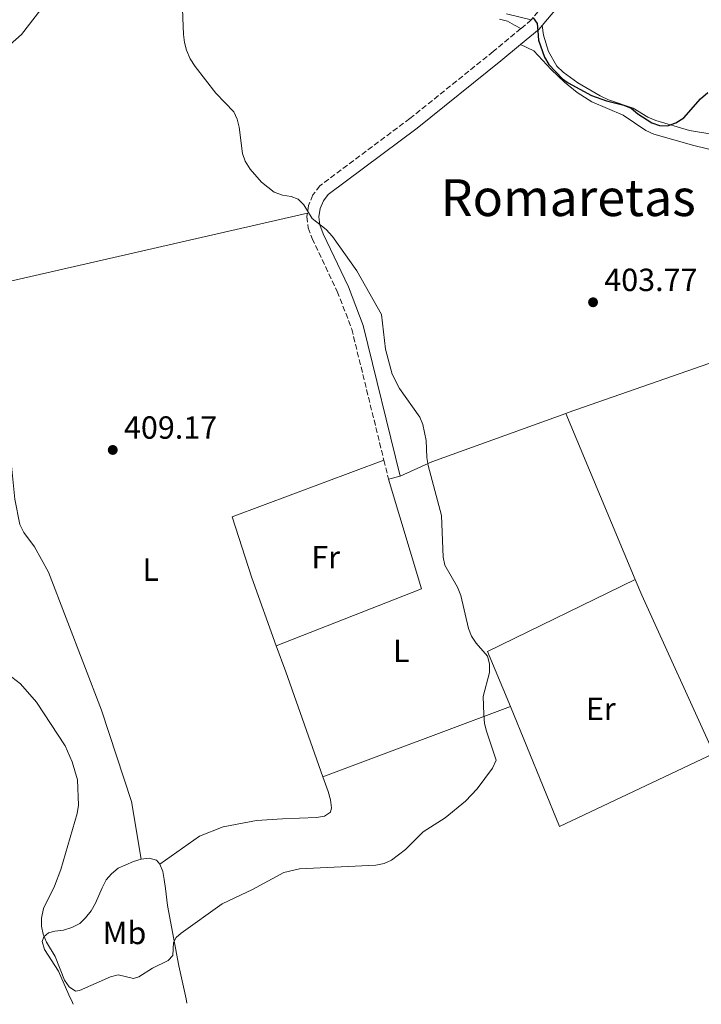
# Model space of a CAD drawing. Units: metres. Extents: x 576955 to 580399, y 4710352 to 4712703.
# Drawn here: x 579068 to 579281, y 4710375 to 4710683 of the extents above; entities that cross this region are included whole.
import ezdxf
from ezdxf.enums import TextEntityAlignment as Align

# ---------------------------------------------------------------- set-up
doc = ezdxf.new("R2010")
doc.units = ezdxf.units.M
doc.header["$MEASUREMENT"] = 0
doc.linetypes.add('DGN Style 3', pattern=[2.435890702152634, 1.739921930109024, -0.6959687720436097])
for name, color, linetype, lineweight in [('Camino', 7, 'DGN Style 3', 0), ('Cota de punto acotado terreno', 7, 'Continuous', 0), ('Curva de nivel directora', 30, 'Continuous', 30), ('Curva de nivel intermedia', 30, 'Continuous', 0), ('Etiqueta de uso rústico', 92, 'Continuous', 0), ('Línea de cambio de uso (parcela vista)', 92, 'Continuous', 0), ('Margen derecho', 7, 'Continuous', 0), ('Punto acotado terreno (símbolo)', 7, 'Continuous', 0), ('Texto de Área (paraje) menor', 7, 'Continuous', 0)]:
    doc.layers.add(name, color=color, linetype=linetype, lineweight=lineweight)
doc.styles.add('Style-Arial', font='arial.ttf')

# ---------------------------------------------------------------- blocks, each defined once
blk = doc.blocks.new('5PATER')
at = {"layer": 'Punto acotado terreno (símbolo)', "linetype": 'Continuous', "lineweight": 0}
h = blk.add_hatch(color=51, dxfattribs=at)
edge = h.paths.add_edge_path()
edge.add_ellipse((0, 0), major_axis=(-0.1095731443231308, -0.1110710700762829), ratio=0.9994222409660317, start_angle=0, end_angle=360)

msp = doc.modelspace()

# ---------------------------------------------------------------- linework, layer by layer
at = {"layer": 'Camino', "color": 7, "linetype": 'DGN Style 3', "lineweight": 0, "extrusion": (-0.02731112485047483, 0.09595800132321035, 0.9950106353408774), "elevation": 436607.8174586116, "flags": 128}
msp.add_lwpolyline([(-1846623.619296622, -4350332.768435987), (-1846623.333789207, -4350332.567972737), (-1846619.698101226, -4350330.964266746)], dxfattribs=at)
at = {"layer": 'Camino', "color": 7, "linetype": 'DGN Style 3', "lineweight": 0, "extrusion": (-0.00351156158282894, 0.01428676425077894, 0.9998917727946824), "elevation": 65671.85464372585, "flags": 128}
msp.add_lwpolyline([(579179.9186290024, 4710087.918093693), (579181.3789360711, 4710081.97748739)], dxfattribs=at)
at = {"layer": 'Camino', "color": 7, "linetype": 'DGN Style 3', "lineweight": 0}
for points in [[(579520.0300000017, 4710889.640000002, 405.8099999999977), (579509.8199999991, 4710872.700000001, 406.3899999999995), (579501.2699999996, 4710857.810000001, 407.1300000000047), (579497.8000000005, 4710853.710000001, 407.179999999993), (579493.8299999986, 4710850.070000002, 407.1399999999995), (579489.4400000009, 4710846.970000002, 407.0099999999946), (579486.3099999973, 4710845.220000002, 406.8800000000047), (579461.8900000001, 4710837.440000001, 405.6499999999942), (579437.9800000003, 4710828.02, 405.4100000000035), (579421.8899999993, 4710823.65, 404.9199999999983), (579414.8299999983, 4710822.840000001, 404.4700000000012), (579405.3500000011, 4710822.57, 404.3099999999977), (579395.8899999997, 4710823.220000001, 404.6699999999984), (579370.2399999987, 4710824.77, 404.429999999993), (579363.3299999975, 4710823.690000001, 404.300000000003), (579356.6399999999, 4710821.650000001, 404.2100000000065), (579350.3099999976, 4710818.690000001, 404.1600000000036), (579344.4600000004, 4710814.859999999, 404.1399999999995), (579339.2100000001, 4710810.25, 404.1600000000036), (579336.8399999985, 4710807.670000001, 404.1799999999931), (579306.82, 4710776.270000001, 401.3600000000007), (579274.2499999988, 4710736.25, 398.7799999999988), (579244.3599999979, 4710702.420000001, 399.7599999999947), (579228.1299999983, 4710683.07, 401.4600000000063)], [(579224.8500000014, 4710680.27, 401.6399999999995), (579216.1900000002, 4710673.11, 402.1000000000058), (579190.1799999992, 4710652.170000001, 402.8300000000019), (579162.0300000017, 4710631.140000001, 405.3300000000019), (579159.8700000002, 4710628.320000002, 405.449999999997), (579158.4899999988, 4710625.050000002, 405.6399999999995), (579158.1499999991, 4710622.66, 405.7899999999937)], [(579158.1499999991, 4710622.66, 405.7899999999937), (579157.9899999981, 4710621.540000003, 405.8699999999953), (579158.3900000005, 4710618.02, 406.1199999999955), (579159.6700000013, 4710614.710000002, 406.3899999999995), (579167.4999999988, 4710598.150000001, 407.1300000000047), (579172.0100000016, 4710586.390000002, 406.6399999999994), (579182.0599999989, 4710545.439999999, 407.2799999999989)]]:
    msp.add_polyline3d(points, dxfattribs=at)
at = {"layer": 'Curva de nivel directora', "color": 30, "linetype": 'Continuous', "lineweight": 30, "elevation": 400, "flags": 128}
msp.add_lwpolyline([(579228.7499999995, 4710683.66), (579229.9900000001, 4710681.920000002), (579230.150000001, 4710679.470000001), (579230.4299999982, 4710676.7), (579232.2999999991, 4710671.36), (579233.6099999989, 4710669.020000001), (579237.8699999991, 4710664.619999999), (579239.6300000004, 4710663.369999999), (579246.9299999983, 4710659.330000001), (579251.649999999, 4710657.67), (579257.0499999991, 4710656.380000004), (579259.3600000005, 4710655.430000001), (579261.3899999999, 4710653.630000001), (579265.7699999987, 4710650.880000002), (579268.1799999982, 4710649.980000001), (579270.6900000004, 4710649.890000002), (579273.3300000002, 4710650.810000001), (579275.8400000003, 4710652.439999999), (579281.0499999983, 4710658.350000001), (579283.279999999, 4710660.33)], dxfattribs=at)
at = {"layer": 'Curva de nivel intermedia', "color": 30, "linetype": 'Continuous', "lineweight": 0, "elevation": 405.0000000000001, "flags": 128}
for points in [[(579215.0999999993, 4710481.800000002), (579214.3900000007, 4710484.199999999), (579210.8900000005, 4710488.289999999), (579209.4600000001, 4710490.46), (579208.53, 4710492.779999998), (579206.1200000006, 4710503.149999999), (579205.1000000013, 4710505.710000001), (579201.1400000006, 4710512.640000001), (579200.5999999996, 4710515.079999999), (579200.0400000009, 4710528.109999999), (579195.9300000004, 4710543.800000001), (579195.47, 4710546.26), (579195.2500000009, 4710551.600000001), (579194.2400000006, 4710556.539999999), (579193.3399999999, 4710558.869999998), (579186.9500000017, 4710567.789999999), (579184.6699999997, 4710572.25), (579182.5999999997, 4710580.100000001), (579181.3200000012, 4710590.9), (579173.5700000018, 4710604.600000001), (579165.9800000011, 4710615.279999999), (579164.0700000001, 4710617.48), (579159.610000001, 4710620.899999999), (579157.0499999993, 4710625.230000001), (579155.2700000004, 4710626.99), (579153.0900000009, 4710627.869999998), (579150.400000002, 4710628.21), (579147.7399999999, 4710629.140000001), (579143.8500000007, 4710632.34), (579140.2600000009, 4710636.369999998), (579138.75, 4710638.890000001), (579137.8400000003, 4710641.220000001), (579136.8000000009, 4710649.449999999), (579136.2100000008, 4710651.98), (579135.2000000007, 4710654.270000001), (579129.5800000012, 4710660.109999998), (579123.0400000011, 4710668.439999999), (579121.5200000012, 4710670.859999999), (579120.4200000014, 4710673.54), (579119.7100000007, 4710675.929999999), (579119.4200000003, 4710678.42), (579118.990000001, 4710688.92)], [(579064.4500000003, 4710478.71), (579068.5099999994, 4710475.509999999), (579073.5300000019, 4710469.800000001), (579082.4200000013, 4710456.210000001), (579084.6299999995, 4710451.180000001), (579086.2600000012, 4710445.560000001), (579086.600000001, 4710437.659999998), (579086.220000001, 4710435.01), (579081.0700000012, 4710417.490000002), (579079.1300000009, 4710412.289999999), (579075.7300000013, 4710405.3), (579075.0700000019, 4710402.300000001), (579075.0700000019, 4710399.8), (579075.5500000003, 4710397.340000001), (579076.6600000011, 4710394.859999999), (579079.3600000013, 4710390.349999999), (579082.2400000001, 4710382.98), (579083.6700000007, 4710380.850000001), (579085.6700000011, 4710379.470000001), (579086.9400000006, 4710379.680000001), (579096.6200000013, 4710383.99), (579099.0599999998, 4710384.609999999), (579103.8200000008, 4710383.42), (579105.4600000014, 4710383.939999999), (579109.7000000017, 4710386.699999999), (579114.61, 4710389.039999999), (579116.0899999997, 4710390.659999999), (579116.2599999995, 4710394.66), (579117.1, 4710396.300000001), (579118.7499999995, 4710397.67), (579131.5500000005, 4710406.8), (579140.9900000019, 4710411.3), (579150.7500000007, 4710416.55), (579155.6900000004, 4710417.770000001), (579179.5399999998, 4710418.84), (579182.1600000017, 4710419.439999999), (579184.4600000016, 4710420.400000001), (579188.8200000003, 4710423.73), (579194.300000001, 4710429.270000001), (579201.2099999998, 4710433.699999998), (579207.5900000012, 4710438.880000002), (579211.1699999998, 4710442.739999999), (579215.9800000022, 4710449.179999999), (579217.130000001, 4710451.640000001), (579214.1600000005, 4710460.720000002), (579213.5300000003, 4710463.140000001), (579213.270000001, 4710465.909999999), (579213.1300000001, 4710471.529999998), (579215.0999999993, 4710479.119999999), (579215.0999999993, 4710481.800000002)]]:
    msp.add_lwpolyline(points, dxfattribs=at)
at = {"layer": 'Línea de cambio de uso (parcela vista)', "color": 92, "linetype": 'Continuous', "lineweight": 0, "extrusion": (0.03857750948447593, -0.01068578901109385, 0.9991984736153202), "elevation": -27588.7760823928, "flags": 128}
msp.add_lwpolyline([(4694203.450989089, 698869.8645586306), (4694241.024450468, 698869.8645586306), (4694286.772905277, 698785.1783225429)], dxfattribs=at)
at = {"layer": 'Línea de cambio de uso (parcela vista)', "color": 92, "linetype": 'Continuous', "lineweight": 0, "extrusion": (0.08801001102324209, -0.2955777732303592, 0.9512560212329125), "elevation": -1340972.489560106, "flags": 128}
msp.add_lwpolyline([(1899423.511975803, 4137496.441176907), (1899424.235042345, 4137496.484506343), (1899498.039354356, 4137500.00794661), (1899546.994719376, 4137505.97417957)], dxfattribs=at)
at = {"layer": 'Línea de cambio de uso (parcela vista)', "color": 92, "linetype": 'Continuous', "lineweight": 0, "extrusion": (-0.2805244224238484, 0.7959710987544475, 0.5364103451383129), "elevation": 3587196.38109825, "flags": 128}
msp.add_lwpolyline([(-2112000.036636903, -2279501.4100337), (-2112010.857825077, -2279503.294015248), (-2112055.372378943, -2279503.874613335)], dxfattribs=at)
at = {"layer": 'Línea de cambio de uso (parcela vista)', "color": 92, "linetype": 'Continuous', "lineweight": 0, "flags": 128}
for points, elevation in [([(579238.9199999999, 4710560.029999999), (579260.6200000001, 4710508.130000001)], 405.2899999999936), ([(579183.5199999996, 4710539.5), (579187.1699999999, 4710540.390000001)], 407.3699999999953)]:
    msp.add_lwpolyline(points, dxfattribs=dict(at, elevation=elevation))
at = {"layer": 'Línea de cambio de uso (parcela vista)', "color": 92, "linetype": 'Continuous', "lineweight": 0, "extrusion": (0.0132804225491812, 0.02118295598461447, 0.9996874075193051), "elevation": 107882.1954306111, "flags": 128}
msp.add_lwpolyline([(2011427.098443332, -4297281.360104552), (2011398.163124457, -4297320.557368761), (2011425.051062986, -4297344.155721704)], dxfattribs=at)
at = {"layer": 'Línea de cambio de uso (parcela vista)', "color": 92, "linetype": 'Continuous', "lineweight": 0, "extrusion": (-0.004312561472467362, -0.001814754097170518, 0.9999890541806511), "elevation": -10641.22539723322, "flags": 128}
msp.add_lwpolyline([(579218.0105269961, 4710456.935349297), (579210.8105939499, 4710474.045377471), (579256.9811996238, 4710496.575414571)], dxfattribs=at)
at = {"layer": 'Línea de cambio de uso (parcela vista)', "color": 92, "linetype": 'Continuous', "lineweight": 0, "extrusion": (0.7643597625445575, 0.2670259205916101, 0.5868997453867492), "elevation": 1700740.00527851, "flags": 128}
msp.add_lwpolyline([(4255892.473522732, -1232314.506110129), (4255927.220165285, -1232314.234391006), (4255935.864910515, -1232314.073829706)], dxfattribs=at)
at = {"layer": 'Línea de cambio de uso (parcela vista)', "color": 92, "linetype": 'Continuous', "lineweight": 0, "extrusion": (0.05283962157212165, 0.01979008670262617, 0.9984068944375423), "elevation": 124230.8373320604, "flags": 128}
msp.add_lwpolyline([(4208073.262422383, -2191049.382446393), (4208073.262422384, -2190986.643239353)], dxfattribs=at)
at = {"layer": 'Línea de cambio de uso (parcela vista)', "color": 92, "linetype": 'Continuous', "lineweight": 0}
for points in [[(579062.5499999998, 4710672.930000001, 406.5800000000018), (579068.79, 4710678.49, 406.5800000000018), (579076.6600000003, 4710688.57, 407.929999999993)], [(579218.2199999997, 4710683.27, 401.179999999993), (579220.6699999999, 4710682.619999999, 401.179999999993), (579222.9000000004, 4710681.41, 401.179999999993), (579224.8499999996, 4710680.27, 401.6399999999995)], [(579228.1299999999, 4710683.07, 401.4600000000065), (579220.3899999997, 4710684.939999999, 401.2100000000065)], [(579231.5300000003, 4710681.26, 401.3800000000047), (579231.9900000002, 4710678.210000001, 401.3800000000047), (579233.5199999996, 4710673.140000001, 401.1399999999995), (579236.1399999997, 4710668.560000001, 401.0099999999948), (579238.1399999997, 4710666.720000001, 401.0099999999948), (579242.7000000002, 4710663.359999999, 401.0099999999948), (579249.7000000002, 4710659.279999999, 400.8899999999995), (579252.25, 4710658, 400.8899999999995), (579259.9299999997, 4710655.42, 400.6499999999942), (579264.5499999998, 4710652.619999999, 400.6499999999942), (579267.0099999999, 4710651.57, 400.6499999999942), (579277.6100000005, 4710648.430000001, 400.8899999999995), (579294.0099999999, 4710645.74, 401.3800000000047)], [(579354.6799999997, 4710603.960000001, 408.2200000000012), (579336.4600000001, 4710615.65, 406.6300000000047), (579308.9600000001, 4710633.029999999, 405.2799999999988), (579299.8099999996, 4710637.930000001, 405.0299999999988), (579294.8200000003, 4710639.779999999, 405.0299999999988), (579287.0800000001, 4710641.810000001, 404.0500000000029), (579278.9400000004, 4710643.74, 404.0500000000029), (579266.4400000004, 4710647.310000001, 403.1900000000023), (579263.9000000004, 4710648.439999999, 402.9499999999971), (579256.7999999998, 4710653.230000001, 402.9499999999971), (579247.04, 4710657.41, 402.3300000000018), (579242.5, 4710660.369999999, 402.3300000000018), (579238.5, 4710663.58, 402.4600000000065), (579234.3200000003, 4710667.49, 402.4600000000065), (579228.9299999997, 4710673.34, 402.3300000000018), (579224.79, 4710675.34, 401.7799999999988)], [(579054.3600000005, 4710564.949999999, 409.179999999993), (579055.7800000003, 4710563.220000001, 409.179999999993), (579060.0199999996, 4710556.550000001, 409.179999999993), (579063.79, 4710549.41, 409.429999999993), (579065.6500000004, 4710543.640000001, 409.429999999993), (579066.6699999999, 4710533.289999999, 409.429999999993), (579068.2599999999, 4710525.310000001, 409.429999999993), (579069.5700000003, 4710522.82, 409.429999999993), (579072.8200000003, 4710518.34, 409.429999999993), (579077.2400000002, 4710510.42, 409.429999999993), (579093.7699999996, 4710467.26, 408.9400000000023), (579103.2100000001, 4710438.720000001, 408.4400000000023), (579106.1799999997, 4710420.730000001, 408.070000000007)], [(579148.4400000004, 4710487.4, 408.9400000000023), (579140.7400000002, 4710508.65, 409.3000000000029), (579134.6600000003, 4710527.689999999, 409.4199999999983), (579182.0599999996, 4710545.439999999, 407.2799999999988)], [(579260.6200000001, 4710508.130000001, 405.2899999999936), (579262.6799999997, 4710503.199999999, 405.2899999999936), (579285.1600000003, 4710453.74, 404.3099999999977), (579236.9600000001, 4710430.960000001, 404.070000000007), (579221.6500000004, 4710468.49, 405.0500000000029)], [(579112.0300000003, 4710419.210000001, 408.320000000007), (579124.4800000004, 4710427.980000001, 408.320000000007), (579131.8099999996, 4710430.82, 408.070000000007), (579142.29, 4710432.779999999, 408.070000000007), (579150.3700000001, 4710433.359999999, 407.9499999999971), (579160.9699999997, 4710433.75, 408.4400000000023), (579163.4800000004, 4710434.199999999, 408.4400000000023), (579165.3300000001, 4710435.42, 408.1900000000023), (579165.7000000002, 4710436.77, 408.1900000000023), (579165.4000000004, 4710439.27, 408.1900000000023), (579164.6399999997, 4710441.850000001, 408.5599999999977), (579162.9900000002, 4710446.52, 408.5899999999965)], [(579106.1799999997, 4710420.730000001, 408.070000000007), (579108.6900000004, 4710421.029999999, 408.1900000000023), (579110.9800000004, 4710420.449999999, 408.320000000007), (579112.0300000003, 4710419.210000001, 408.320000000007)], [(579084.9600000001, 4710375.390000001, 404.4600000000065), (579084.79, 4710375.930000001, 404.5099999999948), (579083.5599999996, 4710378.34, 405), (579080.3300000001, 4710385.730000001, 405.4900000000052), (579076.0099999999, 4710392.470000001, 405.3699999999953), (579075.25, 4710394.970000001, 405.3699999999953), (579075.7699999996, 4710396.480000001, 405.3699999999953), (579077.2300000004, 4710397.77, 405.4900000000052), (579079.1799999997, 4710398.279999999, 405.4900000000052), (579081.9299999997, 4710398.58, 406.2299999999959), (579084.5, 4710399.42, 406.4799999999959), (579086.9900000002, 4710400.66, 406.7200000000012), (579088.8300000001, 4710402.430000001, 406.8399999999965), (579090.5899999999, 4710404.59, 406.8399999999965), (579091.8799999999, 4710406.970000001, 406.8399999999965), (579093.9699999997, 4710411.810000001, 407.3399999999965), (579095.25, 4710414.279999999, 407.3399999999965), (579096.9299999997, 4710416.199999999, 407.9499999999971), (579099.0199999996, 4710417.9, 407.9499999999971), (579103.7599999999, 4710420.050000001, 407.9499999999971), (579106.1799999997, 4710420.730000001, 408.070000000007)], [(579112.0300000003, 4710419.210000001, 408.320000000007), (579112.9500000002, 4710416.880000001, 407.9499999999971), (579113.4000000004, 4710414.369999999, 407.3399999999965), (579113.7699999996, 4710411.550000001, 407.2100000000065), (579114.4400000004, 4710406.230000001, 405.7400000000052), (579118.0099999999, 4710387.449999999, 405.7400000000052), (579120.29, 4710377.050000001, 404.5099999999948), (579120.4400000004, 4710375.789999999, 404.1999999999971)]]:
    msp.add_polyline3d(points, dxfattribs=at)
at = {"layer": 'Margen derecho', "color": 7, "linetype": 'Continuous', "lineweight": 0, "extrusion": (-0.0671312685727961, 0.1431475579320285, 0.9874219814435488), "elevation": 635834.3025938211, "flags": 128}
msp.add_lwpolyline([(-2524553.18887784, -3968422.003257591), (-2524551.83567228, -3968421.370774616), (-2524544.572994566, -3968419.47332569)], dxfattribs=at)
at = {"layer": 'Margen derecho', "color": 7, "linetype": 'Continuous', "lineweight": 0}
for points in [[(579326.829999997, 4710791.77, 402.9799999999959), (579309.6400000007, 4710773.790000002, 401.3600000000007), (579277.120000001, 4710733.82, 398.7799999999988), (579247.2100000001, 4710699.970000001, 399.7599999999947), (579231.5300000003, 4710681.26, 401.3800000000047)], [(579224.7899999988, 4710675.340000001, 401.7799999999989), (579218.5599999971, 4710670.189999999, 402.1000000000058), (579192.4799999993, 4710649.200000001, 402.8300000000019), (579164.6900000015, 4710628.440000001, 405.3300000000019), (579163.1400000004, 4710626.42, 405.449999999997), (579162.1400000012, 4710624.040000002, 405.6399999999995), (579161.7800000013, 4710621.490000002, 405.8699999999953), (579162.0699999996, 4710618.920000001, 406.1199999999955), (579163.1200000001, 4710616.189999999, 406.3899999999995), (579170.9600000011, 4710599.630000001, 407.1300000000047), (579175.6099999981, 4710587.51, 406.6399999999994), (579187.1700000007, 4710540.390000002, 407.3699999999953)]]:
    msp.add_polyline3d(points, dxfattribs=at)

# ---------------------------------------------------------------- block references
at = {"layer": 'Punto acotado terreno (símbolo)', "color": 7, "linetype": 'Continuous', "lineweight": 0, "xscale": 10, "yscale": 10, "zscale": 10}
for p in [(579247.4299999991, 4710594.77, 403.7700000000041), (579097.3200000009, 4710548.62, 409.1699999999987)]:
    msp.add_blockref('5PATER', p, dxfattribs=at)

# ---------------------------------------------------------------- texts
at = {"layer": 'Cota de punto acotado terreno', "color": 7, "linetype": 'Continuous', "lineweight": 0, "style": 'Style-Arial'}
for s, p in [('403.77', (579250.9299999997, 4710598.27, 403.7700000000041)), ('409.17', (579100.8199999994, 4710552.119999999, 409.1699999999983))]:
    msp.add_text(s, height=7.000000000000002, dxfattribs=at).set_placement(p)
at = {"layer": 'Etiqueta de uso rústico', "color": 92, "linetype": 'Continuous', "lineweight": 0, "style": 'Style-Arial'}
for s, p in [('Fr', (579163.863685269, 4710515.12001, 408.6000000000058)), ('L', (579109.1914203813, 4710511.210010002, 409.3699999999953)), ('L', (579187.4914203818, 4710485.810010002, 407.1000000000058)), ('Er', (579249.8454566066, 4710467.740010001, 404.8399999999965)), ('Mb', (579100.9802462436, 4710397.69001, 403.4100000000035))]:
    msp.add_text(s, height=7.000000000000002, dxfattribs=at).set_placement(p, align=Align.MIDDLE_CENTER)
at = {"layer": 'Texto de Área (paraje) menor', "color": 7, "linetype": 'Continuous', "lineweight": 0, "style": 'Style-Arial'}
msp.add_text('Romaretas', height=11.5, dxfattribs=at).set_placement((579239.6777659896, 4710627.460010002, 403.1499999999942), align=Align.MIDDLE_CENTER)

doc.saveas('drawing.dxf')
